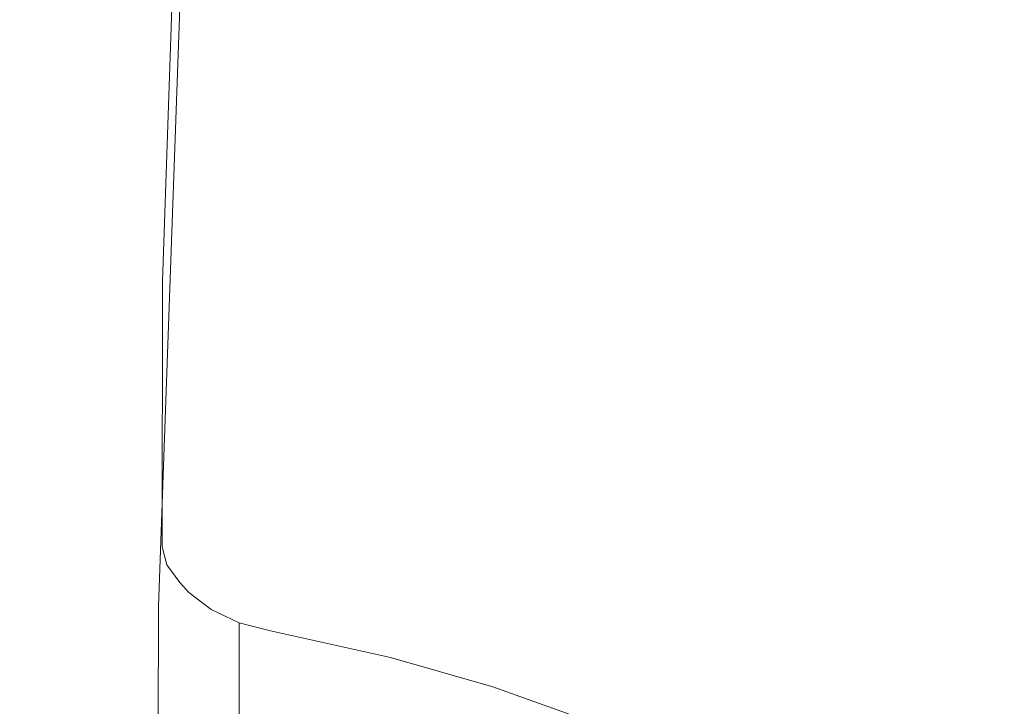
# Model space of a CAD drawing. Extents: x -46 to 102, y -169 to 0.
# Drawn here: x 60 to 101, y -113 to -84 of the extents above; entities that cross this region are included whole.
import ezdxf

# ---------------------------------------------------------------- set-up
doc = ezdxf.new("R2010")
doc.units = 0
doc.header["$LTSCALE"] = 500
doc.header["$MEASUREMENT"] = 0
doc.layers.add('FERRO_CHROM', color=7, linetype='Continuous')

msp = doc.modelspace()

# ---------------------------------------------------------------- linework, layer by layer
at = {"layer": 'FERRO_CHROM', "lineweight": 0}
for points, invisible_edges in [([(57.019, -94.702, 121.586), (61.876, -94.702, 121.586), (62.744, -57.143, 28.904), (57.456, -57.143, 28.904)], 11), ([(61.876, -94.702, 121.586), (64.318, -94.702, 121.586), (65.61, -57.143, 28.904), (62.744, -57.143, 28.904)], 11), ([(65.61, -57.143, 28.904), (64.318, -94.702, 121.586), (65.478, -94.826, 121.536), (66.77, -57.269, 28.858)], 15), ([(66.77, -57.269, 28.858), (65.478, -94.826, 121.536), (66.327, -95.166, 121.401), (67.619, -57.609, 28.723)], 11), ([(67.619, -57.609, 28.723), (66.327, -95.166, 121.401), (66.638, -95.631, 121.217), (67.93, -58.073, 28.535)], 15), ([(66.638, -95.631, 121.217), (66.638, -105.693, 117.228), (67.93, -69.068, 24.176), (67.93, -58.073, 28.535)], 11), ([(66.638, -105.693, 117.228), (66.638, -107.716, 116.426), (67.93, -71.342, 23.275), (67.93, -69.068, 24.176)], 15), ([(67.93, -71.342, 23.275), (66.638, -107.716, 116.426), (66.511, -108.182, 116.244), (67.803, -71.808, 23.094)], 15), ([(67.803, -71.808, 23.094), (66.511, -108.182, 116.244), (66.165, -108.522, 116.109), (67.457, -72.148, 22.959)], 11), ([(61.876, -108.646, 116.058), (57.019, -108.646, 116.058), (57.456, -72.271, 22.906), (62.744, -72.271, 22.906)], 15), ([(65.692, -108.646, 116.058), (61.876, -108.646, 116.058), (62.744, -72.271, 22.906), (66.984, -72.271, 22.906)], 15), ([(67.457, -72.148, 22.959), (66.165, -108.522, 116.109), (65.692, -108.646, 116.058), (66.984, -72.271, 22.906)], 15), ([(57.017, -107.018, 151.408), (61.87, -107.363, 152.04), (61.876, -94.702, 121.586), (57.019, -94.702, 121.586)], 15), ([(62.378, -107.424, 152.152), (61.876, -94.702, 121.586), (61.87, -107.363, 152.04), (62.378, -107.424, 152.152)], 15), ([(61.876, -94.702, 121.586), (62.378, -107.424, 152.152), (64.318, -94.702, 121.586), (61.876, -94.702, 121.586)], 15), ([(64.318, -94.702, 121.586), (62.378, -107.424, 152.152), (64.311, -106.545, 150.542), (64.318, -94.702, 121.586)], 15), ([(65.471, -106.136, 149.513), (65.478, -94.826, 121.536), (64.318, -94.702, 121.586), (64.311, -106.545, 150.542)], 15), ([(66.321, -106.071, 148.63), (66.327, -95.166, 121.401), (65.478, -94.826, 121.536), (65.471, -106.136, 149.513)], 15), ([(66.631, -106.369, 148.132), (66.638, -95.631, 121.217), (66.327, -95.166, 121.401), (66.321, -106.071, 148.63)], 11), ([(66.631, -106.369, 148.132), (66.638, -115.87, 142.947), (66.638, -105.693, 117.228), (66.638, -95.631, 121.217)], 15), ([(66.638, -115.87, 142.947), (66.632, -117.78, 141.904), (66.638, -107.716, 116.426), (66.638, -105.693, 117.228)], 15), ([(65.618, -106.71, 150.565), (65.471, -106.136, 149.513), (64.311, -106.545, 150.542), (64.403, -106.904, 151.2)], 15), ([(66.508, -106.803, 149.971), (66.321, -106.071, 148.63), (65.471, -106.136, 149.513), (65.618, -106.71, 150.565)], 15), ([(66.833, -107.159, 149.579), (66.631, -106.369, 148.132), (66.321, -106.071, 148.63), (66.508, -106.803, 149.971)], 11), ([(62.378, -107.424, 152.152), (64.403, -106.904, 151.2), (64.311, -106.545, 150.542), (62.378, -107.424, 152.152)], 15), ([(66.638, -115.87, 142.947), (66.631, -106.369, 148.132), (66.833, -107.159, 149.579), (66.834, -116.659, 144.393)], 15), ([(57.017, -107.018, 151.408), (47.313, -154.217, 237.888), (100.879, -133.157, 199.301), (57.017, -107.018, 151.408)], 15), ([(57.017, -107.018, 151.408), (62.378, -107.424, 152.152), (61.87, -107.363, 152.04), (57.017, -107.018, 151.408)], 15), ([(57.017, -107.018, 151.408), (75.218, -110.155, 157.156), (62.378, -107.424, 152.152), (57.017, -107.018, 151.408)], 15), ([(57.017, -107.018, 151.408), (89.992, -115.964, 167.8), (75.218, -110.155, 157.156), (57.017, -107.018, 151.408)], 15), ([(57.017, -107.018, 151.408), (100.879, -133.157, 199.301), (89.992, -115.964, 167.8), (57.017, -107.018, 151.408)], 15), ([(62.378, -107.424, 152.152), (64.67, -107.259, 151.851), (64.403, -106.904, 151.2), (62.378, -107.424, 152.152)], 15), ([(66.045, -107.278, 151.606), (65.618, -106.71, 150.565), (64.403, -106.904, 151.2), (64.67, -107.259, 151.851)], 15), ([(67.051, -107.528, 151.299), (66.508, -106.803, 149.971), (65.618, -106.71, 150.565), (66.045, -107.278, 151.606)], 15), ([(67.42, -107.94, 151.011), (66.833, -107.159, 149.579), (66.508, -106.803, 149.971), (67.051, -107.528, 151.299)], 11), ([(62.378, -107.424, 152.152), (65.085, -107.576, 152.431), (64.67, -107.259, 151.851), (62.378, -107.424, 152.152)], 15), ([(62.378, -107.424, 152.152), (65.608, -107.824, 152.885), (65.085, -107.576, 152.431), (62.378, -107.424, 152.152)], 15), ([(62.378, -107.424, 152.152), (70.309, -109.07, 155.168), (65.608, -107.824, 152.885), (62.378, -107.424, 152.152)], 15), ([(62.378, -107.424, 152.152), (75.218, -110.155, 157.156), (70.309, -109.07, 155.168), (62.378, -107.424, 152.152)], 15), ([(66.709, -107.785, 152.535), (66.045, -107.278, 151.606), (64.67, -107.259, 151.851), (65.085, -107.576, 152.431)], 15), ([(67.898, -108.174, 152.482), (67.051, -107.528, 151.299), (66.045, -107.278, 151.606), (66.709, -107.785, 152.535)], 15), ([(66.834, -116.659, 144.393), (66.833, -107.159, 149.579), (67.42, -107.94, 151.011), (67.42, -117.441, 145.825)], 15), ([(67.547, -108.181, 153.26), (66.709, -107.785, 152.535), (65.085, -107.576, 152.431), (65.608, -107.824, 152.885)], 15), ([(70.535, -108.973, 154.712), (67.547, -108.181, 153.26), (65.608, -107.824, 152.885), (70.309, -109.07, 155.168)], 15), ([(66.638, -107.716, 116.426), (66.632, -117.78, 141.904), (66.505, -118.277, 141.77), (66.511, -108.182, 116.244)], 15), ([(68.965, -108.678, 153.407), (67.898, -108.174, 152.482), (66.709, -107.785, 152.535), (67.547, -108.181, 153.26)], 15), ([(68.333, -108.637, 152.288), (67.42, -107.94, 151.011), (67.051, -107.528, 151.299), (67.898, -108.174, 152.482)], 13), ([(66.511, -108.182, 116.244), (66.505, -118.277, 141.77), (66.158, -118.755, 141.883), (66.165, -108.522, 116.109)], 11), ([(67.42, -117.441, 145.825), (67.42, -107.94, 151.011), (68.333, -108.637, 152.288), (68.334, -118.138, 147.102)], 13), ([(70.701, -109.138, 154.25), (68.965, -108.678, 153.407), (67.547, -108.181, 153.26), (70.535, -108.973, 154.712)], 15), ([(69.485, -109.181, 153.285), (68.333, -108.637, 152.288), (67.898, -108.174, 152.482), (68.965, -108.678, 153.407)], 15), ([(61.87, -120.529, 144.854), (57.017, -120.184, 144.222), (57.019, -108.646, 116.058), (61.876, -108.646, 116.058)], 14), ([(65.685, -119.088, 142.213), (61.87, -120.529, 144.854), (61.876, -108.646, 116.058), (65.692, -108.646, 116.058)], 15), ([(66.165, -108.522, 116.109), (66.158, -118.755, 141.883), (65.685, -119.088, 142.213), (65.692, -108.646, 116.058)], 15), ([(68.334, -118.138, 147.102), (68.333, -108.637, 152.288), (69.485, -109.181, 153.285), (69.485, -118.956, 147.95)], 9), ([(70.761, -109.52, 153.905), (69.485, -109.181, 153.285), (68.965, -108.678, 153.407), (70.701, -109.138, 154.25)], 15), ([(75.452, -110.061, 156.704), (70.535, -108.973, 154.712), (70.309, -109.07, 155.168), (75.218, -110.155, 157.156)], 15), ([(75.623, -110.227, 156.244), (70.701, -109.138, 154.25), (70.535, -108.973, 154.712), (75.452, -110.061, 156.704)], 15), ([(69.485, -109.181, 153.285), (69.95, -118.891, 148.28), (69.485, -118.956, 147.95), (69.485, -109.181, 153.285)], 15), ([(70.761, -117.898, 149.332), (69.485, -109.181, 153.285), (70.761, -109.52, 153.905), (70.761, -117.898, 149.332)], 13), ([(69.95, -118.891, 148.28), (69.485, -109.181, 153.285), (70.761, -117.898, 149.332), (69.95, -118.891, 148.28)], 11), ([(75.686, -110.609, 155.9), (70.761, -109.52, 153.905), (70.701, -109.138, 154.25), (75.623, -110.227, 156.244)], 15), ([(75.686, -110.609, 155.9), (75.686, -118.987, 151.327), (70.761, -117.898, 149.332), (70.761, -109.52, 153.905)], 7), ([(79.616, -111.256, 158.895), (75.452, -110.061, 156.704), (75.218, -110.155, 157.156), (79.338, -111.338, 159.324)], 15), ([(75.218, -110.155, 157.156), (83.2, -112.71, 161.839), (79.338, -111.338, 159.324), (75.218, -110.155, 157.156)], 15), ([(75.218, -110.155, 157.156), (89.992, -115.964, 167.8), (83.2, -112.71, 161.839), (75.218, -110.155, 157.156)], 15), ([(79.82, -111.432, 158.452), (75.623, -110.227, 156.244), (75.452, -110.061, 156.704), (79.616, -111.256, 158.895)], 15), ([(79.894, -111.817, 158.114), (75.686, -110.609, 155.9), (75.623, -110.227, 156.244), (79.82, -111.432, 158.452)], 15), ([(79.894, -111.817, 158.114), (79.894, -120.195, 153.542), (75.686, -118.987, 151.327), (75.686, -110.609, 155.9)], 7), ([(83.518, -112.643, 161.435), (79.616, -111.256, 158.895), (79.338, -111.338, 159.324), (83.2, -112.71, 161.839)], 15), ([(83.75, -112.828, 161.011), (79.82, -111.432, 158.452), (79.616, -111.256, 158.895), (83.518, -112.643, 161.435)], 15), ([(83.835, -113.217, 160.68), (79.894, -111.817, 158.114), (79.82, -111.432, 158.452), (83.75, -112.828, 161.011)], 15), ([(83.835, -113.217, 160.68), (83.835, -121.596, 156.107), (79.894, -120.195, 153.542), (79.894, -111.817, 158.114)], 6)]:
    msp.add_3dface(points, dxfattribs=dict(at, invisible_edges=invisible_edges))

doc.saveas('drawing.dxf')
